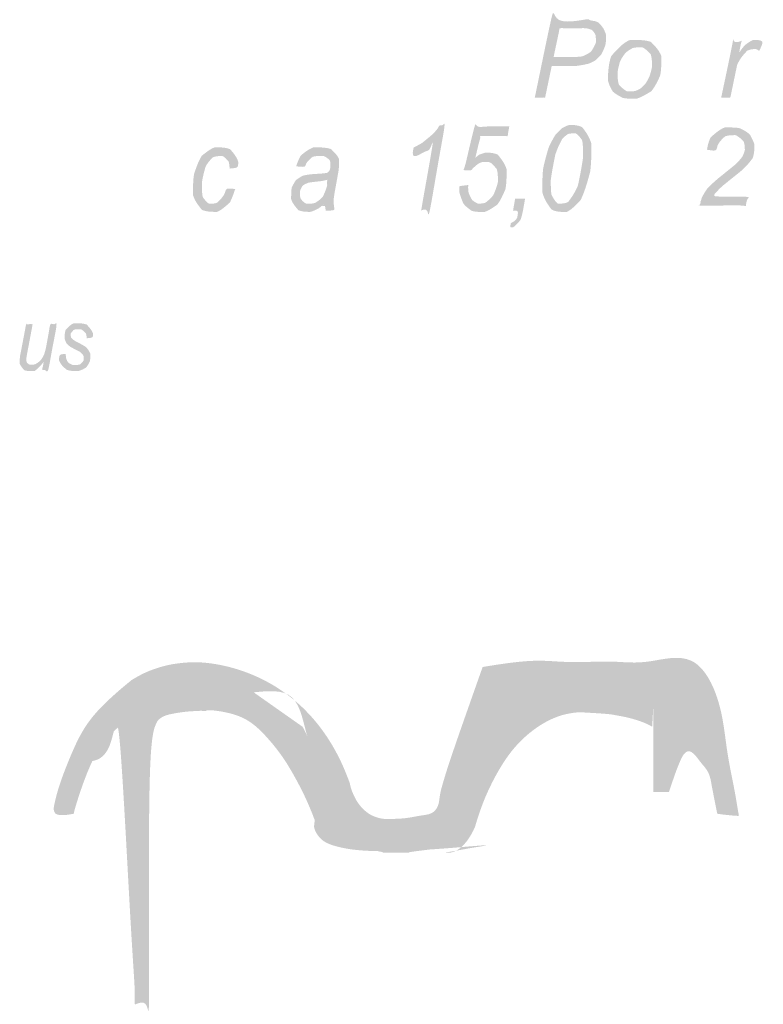
# Model space of a CAD drawing. Units: inches. Extents: x 4872 to 27745, y -12694 to 29752.
# Drawn here: x 9570 to 9596, y -12694 to -12659 of the extents above; entities that cross this region are included whole.
import ezdxf

# ---------------------------------------------------------------- set-up
doc = ezdxf.new("R2010")
doc.units = ezdxf.units.IN
doc.header["$MEASUREMENT"] = 0
doc.layers.add('Layer 1', color=7, linetype='Continuous')

msp = doc.modelspace()

# ---------------------------------------------------------------- hatches: boundary and pattern name
at = {"layer": 'Layer 1', "true_color": 0x231f20}
h = msp.add_hatch(color=250, dxfattribs=at)
edge = h.paths.add_edge_path()
edge.add_spline(control_points=[(9588.461, -12660.332), (9588.461, -12660.332), (9588.461, -12660.332), (9588.676, -12659.314), (9588.676, -12659.314), (9588.676, -12659.314), (9589.38, -12659.314), (9589.38, -12659.314), (9589.564, -12659.314), (9589.686, -12659.326), (9589.747, -12659.352), (9589.812, -12659.379), (9589.862, -12659.421), (9589.896, -12659.479), (9589.931, -12659.536), (9589.95, -12659.609), (9589.95, -12659.697), (9589.95, -12659.815), (9589.916, -12659.923), (9589.851, -12660.026), (9589.786, -12660.129), (9589.697, -12660.206), (9589.587, -12660.256), (9589.476, -12660.305), (9589.303, -12660.332), (9589.066, -12660.332), (9589.066, -12660.332), (9588.461, -12660.332), (9588.461, -12660.332), (9588.461, -12660.332)], knot_values=[-1, 0, 0, 0, 0, 0, 1, 1, 1, 2, 2, 2, 3, 3, 3, 4, 4, 4, 5, 5, 5, 6, 6, 6, 7, 7, 7, 8, 8, 8, 9, 9, 9, 9], degree=3, periodic=0)
edge = h.paths.add_edge_path()
edge.add_spline(control_points=[(9587.799, -12661.756), (9587.799, -12661.756), (9587.799, -12661.756), (9588.163, -12661.756), (9588.163, -12661.756), (9588.163, -12661.756), (9588.396, -12660.642), (9588.396, -12660.642), (9588.396, -12660.642), (9589.081, -12660.642), (9589.081, -12660.642), (9589.261, -12660.642), (9589.441, -12660.623), (9589.617, -12660.581), (9589.697, -12660.562), (9589.774, -12660.535), (9589.847, -12660.493), (9589.919, -12660.455), (9589.992, -12660.397), (9590.061, -12660.325), (9590.134, -12660.248), (9590.191, -12660.152), (9590.237, -12660.034), (9590.283, -12659.915), (9590.306, -12659.8), (9590.306, -12659.689), (9590.306, -12659.551), (9590.275, -12659.429), (9590.21, -12659.318), (9590.145, -12659.207), (9590.061, -12659.13), (9589.962, -12659.085), (9589.862, -12659.039), (9589.717, -12659.016), (9589.518, -12659.016), (9589.518, -12659.016), (9588.373, -12659.016), (9588.373, -12659.016), (9588.373, -12659.016), (9587.799, -12661.756), (9587.799, -12661.756), (9587.799, -12661.756)], knot_values=[-1, 0, 0, 0, 0, 0, 1, 1, 1, 2, 2, 2, 3, 3, 3, 4, 4, 4, 5, 5, 5, 6, 6, 6, 7, 7, 7, 8, 8, 8, 9, 9, 9, 10, 10, 10, 11, 11, 11, 12, 12, 12, 13, 13, 13, 13], degree=3, periodic=0)
h = msp.add_hatch(color=250, dxfattribs=at)
edge = h.paths.add_edge_path()
edge.add_spline(control_points=[(9590.712, -12660.868), (9590.712, -12660.868), (9590.712, -12660.868), (9590.727, -12660.753), (9590.761, -12660.623), (9590.796, -12660.493), (9590.846, -12660.382), (9590.918, -12660.286), (9590.987, -12660.187), (9591.068, -12660.114), (9591.156, -12660.064), (9591.244, -12660.014), (9591.339, -12659.988), (9591.446, -12659.988), (9591.584, -12659.988), (9591.699, -12660.037), (9591.787, -12660.137), (9591.879, -12660.237), (9591.925, -12660.374), (9591.925, -12660.554), (9591.925, -12660.665), (9591.906, -12660.784), (9591.867, -12660.91), (9591.841, -12660.998), (9591.806, -12661.079), (9591.764, -12661.155), (9591.718, -12661.232), (9591.669, -12661.3), (9591.607, -12661.362), (9591.546, -12661.419), (9591.477, -12661.465), (9591.408, -12661.496), (9591.336, -12661.523), (9591.263, -12661.538), (9591.19, -12661.538), (9591.052, -12661.538), (9590.937, -12661.488), (9590.846, -12661.392), (9590.758, -12661.297), (9590.712, -12661.155), (9590.712, -12660.968), (9590.712, -12660.868)], knot_values=[-1, 0, 0, 0, 0, 0, 1, 1, 1, 2, 2, 2, 3, 3, 3, 4, 4, 4, 5, 5, 5, 6, 6, 6, 7, 7, 7, 8, 8, 8, 9, 9, 9, 10, 10, 10, 11, 11, 11, 12, 12, 12, 13, 13, 13, 13], degree=3, periodic=0)
edge = h.paths.add_edge_path()
edge.add_spline(control_points=[(9590.474, -12661.419), (9590.474, -12661.419), (9590.474, -12661.419), (9590.474, -12661.419), (9590.474, -12661.419), (9590.543, -12661.542), (9590.639, -12661.633), (9590.765, -12661.699), (9590.892, -12661.764), (9591.029, -12661.798), (9591.186, -12661.798), (9591.374, -12661.798), (9591.554, -12661.744), (9591.722, -12661.641), (9591.894, -12661.538), (9592.024, -12661.389), (9592.116, -12661.189), (9592.208, -12660.994), (9592.254, -12660.784), (9592.254, -12660.554), (9592.254, -12660.302), (9592.181, -12660.099), (9592.036, -12659.949), (9591.887, -12659.8), (9591.695, -12659.727), (9591.458, -12659.727), (9591.152, -12659.727), (9590.903, -12659.831), (9590.715, -12660.041), (9590.49, -12660.294), (9590.375, -12660.615), (9590.375, -12661.002), (9590.375, -12661.159), (9590.409, -12661.3), (9590.474, -12661.419), (9590.474, -12661.419)], knot_values=[-1, 0, 0, 0, 0, 0, 1, 1, 1, 2, 2, 2, 3, 3, 3, 4, 4, 4, 5, 5, 5, 6, 6, 6, 7, 7, 7, 8, 8, 8, 9, 9, 9, 10, 10, 10, 11, 11, 11, 11], degree=3, periodic=0)
h = msp.add_hatch(color=250, dxfattribs=at)
edge = h.paths.add_edge_path()
edge.add_spline(control_points=[(9594.36, -12661.756), (9594.36, -12661.756), (9594.36, -12661.756), (9594.681, -12661.756), (9594.681, -12661.756), (9594.681, -12661.756), (9594.846, -12660.96), (9594.846, -12660.96), (9594.918, -12660.615), (9595.018, -12660.378), (9595.144, -12660.248), (9595.267, -12660.114), (9595.389, -12660.049), (9595.508, -12660.049), (9595.577, -12660.049), (9595.642, -12660.072), (9595.699, -12660.114), (9595.699, -12660.114), (9595.841, -12659.8), (9595.841, -12659.8), (9595.741, -12659.75), (9595.657, -12659.727), (9595.592, -12659.727), (9595.489, -12659.727), (9595.389, -12659.766), (9595.29, -12659.838), (9595.194, -12659.911), (9595.091, -12660.022), (9594.991, -12660.175), (9594.991, -12660.175), (9595.075, -12659.77), (9595.075, -12659.77), (9595.075, -12659.77), (9594.773, -12659.77), (9594.773, -12659.77), (9594.773, -12659.77), (9594.36, -12661.756), (9594.36, -12661.756), (9594.36, -12661.756)], knot_values=[-1, 0, 0, 0, 0, 0, 1, 1, 1, 2, 2, 2, 3, 3, 3, 4, 4, 4, 5, 5, 5, 6, 6, 6, 7, 7, 7, 8, 8, 8, 9, 9, 9, 10, 10, 10, 11, 11, 11, 12, 12, 12, 12], degree=3, periodic=0)
h = msp.add_hatch(color=250, dxfattribs=at)
edge = h.paths.add_edge_path()
edge.add_spline(control_points=[(9583.801, -12665.732), (9583.801, -12665.732), (9583.801, -12665.732), (9584.109, -12665.732), (9584.109, -12665.732), (9584.109, -12665.732), (9584.633, -12662.718), (9584.633, -12662.718), (9584.633, -12662.718), (9584.455, -12662.718), (9584.455, -12662.718), (9584.413, -12662.798), (9584.371, -12662.861), (9584.325, -12662.915), (9584.252, -12663.004), (9584.137, -12663.109), (9583.99, -12663.226), (9583.84, -12663.348), (9583.686, -12663.44), (9583.536, -12663.516), (9583.536, -12663.516), (9583.476, -12663.851), (9583.476, -12663.851), (9583.784, -12663.755), (9584.025, -12663.625), (9584.196, -12663.465), (9584.196, -12663.465), (9583.801, -12665.732), (9583.801, -12665.732), (9583.801, -12665.732)], knot_values=[-1, 0, 0, 0, 0, 0, 1, 1, 1, 2, 2, 2, 3, 3, 3, 4, 4, 4, 5, 5, 5, 6, 6, 6, 7, 7, 7, 8, 8, 8, 9, 9, 9, 9], degree=3, periodic=0)
h = msp.add_hatch(color=250, dxfattribs=at)
edge = h.paths.add_edge_path()
edge.add_spline(control_points=[(9585.144, -12664.901), (9585.144, -12664.901), (9585.144, -12664.901), (9585.144, -12664.918), (9585.144, -12664.934), (9585.144, -12665.069), (9585.172, -12665.207), (9585.228, -12665.341), (9585.284, -12665.48), (9585.364, -12665.589), (9585.476, -12665.665), (9585.584, -12665.744), (9585.714, -12665.782), (9585.857, -12665.782), (9586.028, -12665.782), (9586.185, -12665.732), (9586.332, -12665.627), (9586.482, -12665.522), (9586.598, -12665.371), (9586.682, -12665.178), (9586.766, -12664.985), (9586.808, -12664.771), (9586.808, -12664.54), (9586.808, -12664.28), (9586.745, -12664.07), (9586.622, -12663.919), (9586.5, -12663.767), (9586.343, -12663.692), (9586.15, -12663.692), (9586.074, -12663.692), (9585.997, -12663.709), (9585.923, -12663.738), (9585.846, -12663.767), (9585.776, -12663.814), (9585.707, -12663.877), (9585.707, -12663.877), (9585.892, -12663.109), (9585.892, -12663.109), (9585.892, -12663.109), (9586.843, -12663.109), (9586.843, -12663.109), (9586.843, -12663.109), (9586.902, -12662.768), (9586.902, -12662.768), (9586.902, -12662.768), (9585.682, -12662.768), (9585.682, -12662.768), (9585.682, -12662.768), (9585.305, -12664.309), (9585.305, -12664.309), (9585.305, -12664.309), (9585.577, -12664.33), (9585.577, -12664.33), (9585.644, -12664.225), (9585.717, -12664.149), (9585.797, -12664.099), (9585.878, -12664.045), (9585.962, -12664.019), (9586.053, -12664.019), (9586.189, -12664.019), (9586.297, -12664.07), (9586.378, -12664.17), (9586.462, -12664.271), (9586.503, -12664.405), (9586.503, -12664.573), (9586.503, -12664.724), (9586.472, -12664.871), (9586.413, -12665.022), (9586.35, -12665.174), (9586.269, -12665.291), (9586.168, -12665.371), (9586.07, -12665.451), (9585.972, -12665.488), (9585.878, -12665.488), (9585.804, -12665.488), (9585.735, -12665.463), (9585.668, -12665.417), (9585.602, -12665.367), (9585.549, -12665.295), (9585.511, -12665.203), (9585.472, -12665.111), (9585.455, -12665.022), (9585.455, -12664.93), (9585.455, -12664.918), (9585.455, -12664.888), (9585.458, -12664.834), (9585.458, -12664.834), (9585.144, -12664.871), (9585.144, -12664.871), (9585.144, -12664.901)], knot_values=[-1, 0, 0, 0, 0, 0, 1, 1, 1, 2, 2, 2, 3, 3, 3, 4, 4, 4, 5, 5, 5, 6, 6, 6, 7, 7, 7, 8, 8, 8, 9, 9, 9, 10, 10, 10, 11, 11, 11, 12, 12, 12, 13, 13, 13, 14, 14, 14, 15, 15, 15, 16, 16, 16, 17, 17, 17, 18, 18, 18, 19, 19, 19, 20, 20, 20, 21, 21, 21, 22, 22, 22, 23, 23, 23, 24, 24, 24, 25, 25, 25, 26, 26, 26, 27, 27, 27, 28, 28, 28, 29, 29, 29, 29], degree=3, periodic=0)
h = msp.add_hatch(color=250, dxfattribs=at)
edge = h.paths.add_edge_path()
edge.add_spline(control_points=[(9588.363, -12664.661), (9588.363, -12664.661), (9588.363, -12664.661), (9588.391, -12664.422), (9588.45, -12664.128), (9588.517, -12663.784), (9588.597, -12663.524), (9588.691, -12663.352), (9588.754, -12663.23), (9588.824, -12663.142), (9588.894, -12663.092), (9588.964, -12663.041), (9589.041, -12663.016), (9589.125, -12663.016), (9589.237, -12663.016), (9589.327, -12663.062), (9589.394, -12663.159), (9589.464, -12663.255), (9589.499, -12663.411), (9589.499, -12663.625), (9589.499, -12663.851), (9589.464, -12664.137), (9589.394, -12664.489), (9589.32, -12664.842), (9589.216, -12665.111), (9589.072, -12665.295), (9588.978, -12665.425), (9588.866, -12665.488), (9588.747, -12665.488), (9588.611, -12665.488), (9588.51, -12665.417), (9588.44, -12665.274), (9588.387, -12665.169), (9588.363, -12665.027), (9588.363, -12664.842), (9588.363, -12664.661)], knot_values=[-1, 0, 0, 0, 0, 0, 1, 1, 1, 2, 2, 2, 3, 3, 3, 4, 4, 4, 5, 5, 5, 6, 6, 6, 7, 7, 7, 8, 8, 8, 9, 9, 9, 10, 10, 10, 11, 11, 11, 11], degree=3, periodic=0)
edge = h.paths.add_edge_path()
edge.add_spline(control_points=[(9588.066, -12665.085), (9588.066, -12665.085), (9588.066, -12665.085), (9588.129, -12665.341), (9588.258, -12665.518), (9588.387, -12665.694), (9588.548, -12665.782), (9588.733, -12665.782), (9588.918, -12665.782), (9589.079, -12665.711), (9589.223, -12665.564), (9589.408, -12665.371), (9589.555, -12665.081), (9589.659, -12664.699), (9589.747, -12664.372), (9589.792, -12664.045), (9589.792, -12663.713), (9589.792, -12663.39), (9589.729, -12663.146), (9589.6, -12662.974), (9589.474, -12662.802), (9589.313, -12662.718), (9589.121, -12662.718), (9589.023, -12662.718), (9588.936, -12662.739), (9588.856, -12662.781), (9588.775, -12662.823), (9588.695, -12662.886), (9588.611, -12662.974), (9588.527, -12663.066), (9588.447, -12663.188), (9588.37, -12663.344), (9588.293, -12663.503), (9588.223, -12663.713), (9588.16, -12663.973), (9588.097, -12664.233), (9588.066, -12664.494), (9588.066, -12664.745), (9588.066, -12665.085)], knot_values=[-1, 0, 0, 0, 0, 0, 1, 1, 1, 2, 2, 2, 3, 3, 3, 4, 4, 4, 5, 5, 5, 6, 6, 6, 7, 7, 7, 8, 8, 8, 9, 9, 9, 10, 10, 10, 11, 11, 11, 12, 12, 12, 12], degree=3, periodic=0)
h = msp.add_hatch(color=250, dxfattribs=at)
edge = h.paths.add_edge_path()
edge.add_spline(control_points=[(9593.603, -12665.556), (9593.603, -12665.556), (9593.603, -12665.556), (9595.233, -12665.556), (9595.233, -12665.556), (9595.233, -12665.556), (9595.298, -12665.245), (9595.298, -12665.245), (9595.298, -12665.245), (9594.074, -12665.245), (9594.074, -12665.245), (9594.116, -12665.169), (9594.177, -12665.092), (9594.258, -12665.008), (9594.342, -12664.924), (9594.464, -12664.813), (9594.633, -12664.683), (9595.019, -12664.373), (9595.253, -12664.17), (9595.333, -12664.063), (9595.463, -12663.894), (9595.528, -12663.722), (9595.528, -12663.539), (9595.528, -12663.416), (9595.498, -12663.294), (9595.432, -12663.179), (9595.371, -12663.06), (9595.276, -12662.968), (9595.149, -12662.903), (9595.023, -12662.838), (9594.881, -12662.807), (9594.724, -12662.807), (9594.491, -12662.807), (9594.3, -12662.876), (9594.143, -12663.018), (9593.986, -12663.16), (9593.89, -12663.351), (9593.859, -12663.592), (9593.859, -12663.592), (9594.189, -12663.642), (9594.189, -12663.642), (9594.231, -12663.443), (9594.3, -12663.301), (9594.395, -12663.213), (9594.491, -12663.125), (9594.602, -12663.079), (9594.728, -12663.079), (9594.858, -12663.079), (9594.969, -12663.121), (9595.057, -12663.209), (9595.145, -12663.297), (9595.191, -12663.405), (9595.191, -12663.531), (9595.191, -12663.604), (9595.176, -12663.676), (9595.149, -12663.738), (9595.107, -12663.829), (9595.038, -12663.925), (9594.946, -12664.025), (9594.881, -12664.09), (9594.759, -12664.193), (9594.583, -12664.335), (9594.292, -12664.568), (9594.097, -12664.733), (9593.993, -12664.832), (9593.89, -12664.932), (9593.81, -12665.035), (9593.748, -12665.146), (9593.687, -12665.257), (9593.637, -12665.391), (9593.603, -12665.556), (9593.603, -12665.556)], knot_values=[-1, 0, 0, 0, 0, 0, 1, 1, 1, 2, 2, 2, 3, 3, 3, 4, 4, 4, 5, 5, 5, 6, 6, 6, 7, 7, 7, 8, 8, 8, 9, 9, 9, 10, 10, 10, 11, 11, 11, 12, 12, 12, 13, 13, 13, 14, 14, 14, 15, 15, 15, 16, 16, 16, 17, 17, 17, 18, 18, 18, 19, 19, 19, 20, 20, 20, 21, 21, 21, 22, 22, 22, 23, 23, 23, 23], degree=3, periodic=0)
h = msp.add_hatch(color=250, dxfattribs=at)
edge = h.paths.add_edge_path()
edge.add_spline(control_points=[(9576.892, -12665.123), (9576.892, -12665.123), (9576.892, -12665.123), (9576.819, -12665.266), (9576.728, -12665.354), (9576.637, -12665.446), (9576.539, -12665.493), (9576.441, -12665.493), (9576.34, -12665.493), (9576.256, -12665.446), (9576.186, -12665.354), (9576.119, -12665.262), (9576.085, -12665.123), (9576.085, -12664.934), (9576.085, -12664.758), (9576.109, -12664.573), (9576.161, -12664.385), (9576.214, -12664.191), (9576.287, -12664.049), (9576.378, -12663.956), (9576.469, -12663.86), (9576.577, -12663.814), (9576.7, -12663.814), (9576.808, -12663.814), (9576.895, -12663.851), (9576.958, -12663.931), (9577.025, -12664.007), (9577.06, -12664.116), (9577.06, -12664.254), (9577.06, -12664.254), (9577.364, -12664.229), (9577.364, -12664.229), (9577.364, -12664.011), (9577.308, -12663.839), (9577.192, -12663.704), (9577.081, -12663.574), (9576.923, -12663.507), (9576.731, -12663.507), (9576.542, -12663.507), (9576.375, -12663.566), (9576.228, -12663.688), (9576.081, -12663.805), (9575.969, -12663.982), (9575.892, -12664.208), (9575.812, -12664.439), (9575.773, -12664.67), (9575.773, -12664.909), (9575.773, -12665.182), (9575.836, -12665.396), (9575.959, -12665.547), (9576.081, -12665.702), (9576.238, -12665.778), (9576.438, -12665.778), (9576.619, -12665.778), (9576.78, -12665.711), (9576.923, -12665.581), (9577.067, -12665.451), (9577.178, -12665.249), (9577.255, -12664.976), (9577.255, -12664.976), (9576.944, -12664.938), (9576.944, -12664.938), (9576.892, -12665.123)], knot_values=[-1, 0, 0, 0, 0, 0, 1, 1, 1, 2, 2, 2, 3, 3, 3, 4, 4, 4, 5, 5, 5, 6, 6, 6, 7, 7, 7, 8, 8, 8, 9, 9, 9, 10, 10, 10, 11, 11, 11, 12, 12, 12, 13, 13, 13, 14, 14, 14, 15, 15, 15, 16, 16, 16, 17, 17, 17, 18, 18, 18, 19, 19, 19, 20, 20, 20, 20], degree=3, periodic=0)
h = msp.add_hatch(color=250, dxfattribs=at)
edge = h.paths.add_edge_path()
edge.add_spline(control_points=[(9580.495, -12664.842), (9580.495, -12664.842), (9580.495, -12664.842), (9580.453, -12665.006), (9580.397, -12665.123), (9580.345, -12665.241), (9580.268, -12665.329), (9580.174, -12665.396), (9580.079, -12665.459), (9579.982, -12665.493), (9579.88, -12665.493), (9579.768, -12665.493), (9579.685, -12665.459), (9579.625, -12665.392), (9579.566, -12665.325), (9579.534, -12665.241), (9579.534, -12665.136), (9579.534, -12665.06), (9579.552, -12664.989), (9579.59, -12664.922), (9579.629, -12664.859), (9579.685, -12664.813), (9579.758, -12664.783), (9579.831, -12664.754), (9579.957, -12664.729), (9580.139, -12664.712), (9580.254, -12664.699), (9580.338, -12664.687), (9580.387, -12664.674), (9580.436, -12664.666), (9580.485, -12664.649), (9580.527, -12664.628), (9580.495, -12664.842)], knot_values=[-1, 0, 0, 0, 0, 0, 1, 1, 1, 2, 2, 2, 3, 3, 3, 4, 4, 4, 5, 5, 5, 6, 6, 6, 7, 7, 7, 8, 8, 8, 9, 9, 9, 10, 10, 10, 10], degree=3, periodic=0)
edge = h.paths.add_edge_path()
edge.add_spline(control_points=[(9580.418, -12665.572), (9580.418, -12665.572), (9580.418, -12665.572), (9580.429, -12665.66), (9580.446, -12665.732), (9580.446, -12665.732), (9580.761, -12665.732), (9580.761, -12665.732), (9580.737, -12665.602), (9580.723, -12665.505), (9580.723, -12665.438), (9580.723, -12665.329), (9580.74, -12665.19), (9580.771, -12665.018), (9580.771, -12665.018), (9580.869, -12664.477), (9580.869, -12664.477), (9580.897, -12664.321), (9580.911, -12664.187), (9580.911, -12664.074), (9580.911, -12663.919), (9580.862, -12663.797), (9580.761, -12663.7), (9580.632, -12663.57), (9580.453, -12663.507), (9580.23, -12663.507), (9580.02, -12663.507), (9579.845, -12663.566), (9579.709, -12663.679), (9579.569, -12663.793), (9579.468, -12663.961), (9579.405, -12664.175), (9579.405, -12664.175), (9579.716, -12664.208), (9579.716, -12664.208), (9579.754, -12664.082), (9579.814, -12663.982), (9579.898, -12663.914), (9579.978, -12663.843), (9580.086, -12663.809), (9580.216, -12663.809), (9580.356, -12663.809), (9580.46, -12663.843), (9580.53, -12663.91), (9580.583, -12663.96), (9580.611, -12664.028), (9580.611, -12664.116), (9580.611, -12664.183), (9580.6, -12664.267), (9580.576, -12664.368), (9580.488, -12664.405), (9580.348, -12664.431), (9580.156, -12664.439), (9579.961, -12664.452), (9579.828, -12664.464), (9579.758, -12664.481), (9579.65, -12664.502), (9579.555, -12664.544), (9579.478, -12664.603), (9579.401, -12664.657), (9579.342, -12664.733), (9579.297, -12664.825), (9579.251, -12664.918), (9579.227, -12665.027), (9579.227, -12665.148), (9579.227, -12665.333), (9579.279, -12665.484), (9579.38, -12665.602), (9579.482, -12665.719), (9579.618, -12665.778), (9579.786, -12665.778), (9579.898, -12665.778), (9580.003, -12665.753), (9580.104, -12665.702), (9580.202, -12665.652), (9580.303, -12665.572), (9580.412, -12665.463), (9580.418, -12665.572)], knot_values=[-1, 0, 0, 0, 0, 0, 1, 1, 1, 2, 2, 2, 3, 3, 3, 4, 4, 4, 5, 5, 5, 6, 6, 6, 7, 7, 7, 8, 8, 8, 9, 9, 9, 10, 10, 10, 11, 11, 11, 12, 12, 12, 13, 13, 13, 14, 14, 14, 15, 15, 15, 16, 16, 16, 17, 17, 17, 18, 18, 18, 19, 19, 19, 20, 20, 20, 21, 21, 21, 22, 22, 22, 23, 23, 23, 24, 24, 24, 25, 25, 25, 25], degree=3, periodic=0)
h = msp.add_hatch(color=250, dxfattribs=at)
edge = h.paths.add_edge_path()
edge.add_spline(control_points=[(9587.035, -12665.732), (9587.035, -12665.732), (9587.035, -12665.732), (9587.224, -12665.732), (9587.224, -12665.732), (9587.182, -12665.984), (9587.091, -12666.131), (9586.958, -12666.172), (9586.958, -12666.172), (9586.927, -12666.336), (9586.927, -12666.336), (9587.039, -12666.319), (9587.133, -12666.261), (9587.217, -12666.16), (9587.297, -12666.059), (9587.357, -12665.896), (9587.395, -12665.677), (9587.395, -12665.677), (9587.458, -12665.312), (9587.458, -12665.312), (9587.458, -12665.312), (9587.109, -12665.312), (9587.109, -12665.312), (9587.109, -12665.312), (9587.035, -12665.732), (9587.035, -12665.732), (9587.035, -12665.732)], knot_values=[-1, 0, 0, 0, 0, 0, 1, 1, 1, 2, 2, 2, 3, 3, 3, 4, 4, 4, 5, 5, 5, 6, 6, 6, 7, 7, 7, 8, 8, 8, 8], degree=3, periodic=0)
h = msp.add_hatch(color=250, dxfattribs=at)
edge = h.paths.add_edge_path()
edge.add_spline(control_points=[(9570.52, -12671.055), (9570.52, -12671.055), (9570.52, -12671.055), (9570.469, -12671.348), (9570.469, -12671.348), (9570.469, -12671.348), (9570.681, -12671.348), (9570.681, -12671.348), (9570.681, -12671.348), (9570.98, -12669.731), (9570.98, -12669.731), (9570.98, -12669.731), (9570.751, -12669.731), (9570.751, -12669.731), (9570.751, -12669.731), (9570.622, -12670.435), (9570.622, -12670.435), (9570.598, -12670.572), (9570.575, -12670.668), (9570.557, -12670.724), (9570.528, -12670.812), (9570.492, -12670.886), (9570.448, -12670.952), (9570.401, -12671.014), (9570.349, -12671.064), (9570.287, -12671.101), (9570.225, -12671.139), (9570.16, -12671.157), (9570.095, -12671.157), (9570.033, -12671.157), (9569.989, -12671.142), (9569.957, -12671.111), (9569.926, -12671.08), (9569.908, -12671.036), (9569.908, -12670.98), (9569.908, -12670.933), (9569.919, -12670.865), (9569.934, -12670.777), (9569.934, -12670.777), (9570.131, -12669.731), (9570.131, -12669.731), (9570.131, -12669.731), (9569.901, -12669.731), (9569.901, -12669.731), (9569.901, -12669.731), (9569.724, -12670.665), (9569.724, -12670.665), (9569.69, -12670.83), (9569.675, -12670.946), (9569.675, -12671.014), (9569.675, -12671.117), (9569.708, -12671.204), (9569.771, -12671.276), (9569.836, -12671.348), (9569.919, -12671.382), (9570.022, -12671.382), (9570.194, -12671.382), (9570.357, -12671.273), (9570.52, -12671.055), (9570.52, -12671.055)], knot_values=[-1, 0, 0, 0, 0, 0, 1, 1, 1, 2, 2, 2, 3, 3, 3, 4, 4, 4, 5, 5, 5, 6, 6, 6, 7, 7, 7, 8, 8, 8, 9, 9, 9, 10, 10, 10, 11, 11, 11, 12, 12, 12, 13, 13, 13, 14, 14, 14, 15, 15, 15, 16, 16, 16, 17, 17, 17, 18, 18, 18, 19, 19, 19, 19], degree=3, periodic=0)
h = msp.add_hatch(color=250, dxfattribs=at)
edge = h.paths.add_edge_path()
edge.add_spline(control_points=[(9571.06, -12671.002), (9571.06, -12671.002), (9571.06, -12671.002), (9571.112, -12671.151), (9571.221, -12671.245), (9571.33, -12671.335), (9571.46, -12671.382), (9571.615, -12671.382), (9571.729, -12671.382), (9571.828, -12671.36), (9571.911, -12671.313), (9571.997, -12671.266), (9572.059, -12671.204), (9572.098, -12671.129), (9572.139, -12671.052), (9572.16, -12670.974), (9572.16, -12670.893), (9572.16, -12670.774), (9572.124, -12670.671), (9572.051, -12670.587), (9572.007, -12670.534), (9571.896, -12670.463), (9571.722, -12670.372), (9571.615, -12670.316), (9571.55, -12670.276), (9571.527, -12670.251), (9571.488, -12670.21), (9571.47, -12670.167), (9571.47, -12670.117), (9571.47, -12670.064), (9571.491, -12670.017), (9571.535, -12669.974), (9571.579, -12669.93), (9571.641, -12669.908), (9571.719, -12669.908), (9571.818, -12669.908), (9571.893, -12669.936), (9571.947, -12669.992), (9572.002, -12670.051), (9572.03, -12670.129), (9572.033, -12670.226), (9572.033, -12670.226), (9572.256, -12670.207), (9572.256, -12670.207), (9572.254, -12670.055), (9572.207, -12669.93), (9572.119, -12669.837), (9572.03, -12669.743), (9571.903, -12669.696), (9571.735, -12669.696), (9571.584, -12669.696), (9571.465, -12669.743), (9571.382, -12669.833), (9571.296, -12669.924), (9571.255, -12670.033), (9571.255, -12670.161), (9571.255, -12670.235), (9571.27, -12670.298), (9571.299, -12670.354), (9571.327, -12670.41), (9571.369, -12670.46), (9571.426, -12670.5), (9571.46, -12670.528), (9571.537, -12670.572), (9571.657, -12670.634), (9571.779, -12670.693), (9571.854, -12670.746), (9571.885, -12670.79), (9571.914, -12670.833), (9571.929, -12670.877), (9571.929, -12670.924), (9571.929, -12670.992), (9571.903, -12671.048), (9571.854, -12671.098), (9571.802, -12671.145), (9571.727, -12671.17), (9571.628, -12671.17), (9571.556, -12671.17), (9571.491, -12671.151), (9571.439, -12671.117), (9571.384, -12671.083), (9571.345, -12671.036), (9571.327, -12670.98), (9571.307, -12670.924), (9571.296, -12670.855), (9571.296, -12670.777), (9571.296, -12670.777), (9571.065, -12670.793), (9571.065, -12670.793), (9571.06, -12671.002)], knot_values=[-1, 0, 0, 0, 0, 0, 1, 1, 1, 2, 2, 2, 3, 3, 3, 4, 4, 4, 5, 5, 5, 6, 6, 6, 7, 7, 7, 8, 8, 8, 9, 9, 9, 10, 10, 10, 11, 11, 11, 12, 12, 12, 13, 13, 13, 14, 14, 14, 15, 15, 15, 16, 16, 16, 17, 17, 17, 18, 18, 18, 19, 19, 19, 20, 20, 20, 21, 21, 21, 22, 22, 22, 23, 23, 23, 24, 24, 24, 25, 25, 25, 26, 26, 26, 27, 27, 27, 28, 28, 28, 29, 29, 29, 29], degree=3, periodic=0)
at = {"layer": 'Layer 1', "true_color": 0xd1d2d4}
h = msp.add_hatch(color=254, dxfattribs=at)
edge = h.paths.add_edge_path()
edge.add_spline(control_points=[(9594.981, -12687.037), (9594.981, -12687.037), (9594.981, -12687.037), (9594.933, -12686.714), (9594.933, -12686.714), (9593.992, -12681.569), (9589.904, -12681.629), (9589.904, -12681.629), (9586.044, -12681.569), (9584.519, -12685.887), (9584.519, -12685.887), (9584.359, -12686.888), (9583.466, -12687.125), (9582.905, -12687.174), (9582.344, -12687.125), (9581.452, -12686.888), (9581.291, -12685.887), (9581.291, -12685.887), (9579.766, -12681.569), (9575.906, -12681.629), (9575.906, -12681.629), (9571.818, -12681.569), (9570.878, -12686.714), (9570.878, -12686.714), (9570.829, -12687.037), (9571.088, -12687.017), (9571.348, -12686.997), (9571.591, -12686.957), (9571.591, -12686.957), (9571.591, -12686.957), (9572.467, -12682.497), (9575.889, -12682.638), (9579.312, -12682.78), (9580.496, -12686.25), (9580.626, -12686.856), (9580.626, -12686.856), (9581.002, -12688.13), (9582.443, -12688.306), (9582.443, -12688.306), (9582.443, -12688.329), (9582.443, -12688.329), (9582.443, -12688.329), (9582.816, -12688.329), (9582.816, -12688.329), (9582.816, -12688.329), (9582.994, -12688.329), (9582.994, -12688.329), (9582.994, -12688.329), (9583.367, -12688.329), (9583.367, -12688.329), (9583.367, -12688.329), (9583.367, -12688.306), (9583.367, -12688.306), (9584.808, -12688.13), (9585.184, -12686.856), (9585.184, -12686.856), (9585.314, -12686.25), (9586.498, -12682.78), (9589.921, -12682.638), (9590.744, -12682.604), (9591.419, -12682.838), (9591.971, -12683.211), (9591.971, -12683.211), (9591.971, -12686.19), (9591.971, -12686.19), (9591.971, -12686.19), (9592.518, -12686.195), (9592.518, -12686.195), (9592.518, -12686.195), (9593.13, -12684.395), (9593.13, -12684.395), (9593.95, -12685.591), (9594.219, -12686.957), (9594.219, -12686.957), (9594.219, -12686.957), (9594.462, -12686.997), (9594.721, -12687.017), (9594.981, -12687.037)], knot_values=[-1, 0, 0, 0, 0, 0, 1, 1, 1, 2, 2, 2, 3, 3, 3, 4, 4, 4, 5, 5, 5, 6, 6, 6, 7, 7, 7, 8, 8, 8, 9, 9, 9, 10, 10, 10, 11, 11, 11, 12, 12, 12, 13, 13, 13, 14, 14, 14, 15, 15, 15, 16, 16, 16, 17, 17, 17, 18, 18, 18, 19, 19, 19, 20, 20, 20, 21, 21, 21, 22, 22, 22, 23, 23, 23, 24, 24, 24, 25, 25, 25, 25], degree=3, periodic=0)
h = msp.add_hatch(color=254, dxfattribs=at)
edge = h.paths.add_edge_path()
edge.add_spline(control_points=[(9591.991, -12682.8), (9591.991, -12682.8), (9591.991, -12682.8), (9588.464, -12682.235), (9588.464, -12682.235), (9588.464, -12682.235), (9586.113, -12684.468), (9586.113, -12684.468), (9586.113, -12684.468), (9584.658, -12687.267), (9584.658, -12687.267), (9584.658, -12687.267), (9582.805, -12687.912), (9582.805, -12687.912), (9582.805, -12687.912), (9581.052, -12686.809), (9581.052, -12686.809), (9581.052, -12686.809), (9579.637, -12683.903), (9579.637, -12683.903), (9579.637, -12683.903), (9577.306, -12682.262), (9577.306, -12682.262), (9577.306, -12682.262), (9574.756, -12682.45), (9574.756, -12682.45), (9574.756, -12682.45), (9572.245, -12684.065), (9572.245, -12684.065), (9572.245, -12684.065), (9571.807, -12685.491), (9571.807, -12685.491), (9571.807, -12685.491), (9572.344, -12684.891), (9573.198, -12684.324), (9573.198, -12684.324), (9573.749, -12693.66), (9573.749, -12693.66), (9573.749, -12693.66), (9574.231, -12693.664), (9574.231, -12693.664), (9574.231, -12693.664), (9574.202, -12683.768), (9574.202, -12683.768), (9574.822, -12683.494), (9575.525, -12683.306), (9576.27, -12683.339), (9576.27, -12683.339), (9578.601, -12682.989), (9580.056, -12687.186), (9580.056, -12687.186), (9579.776, -12688.611), (9582.994, -12688.329), (9586.212, -12688.047), (9584.638, -12688.329), (9584.638, -12688.329), (9584.638, -12688.329), (9585.314, -12688.423), (9585.703, -12687.401), (9585.703, -12687.401), (9586.91, -12683.258), (9589.38, -12683.392), (9589.38, -12683.392), (9591.234, -12683.408), (9591.931, -12683.898), (9591.931, -12683.898), (9591.991, -12682.8), (9591.991, -12682.8), (9591.991, -12682.8)], knot_values=[-1, 0, 0, 0, 0, 0, 1, 1, 1, 2, 2, 2, 3, 3, 3, 4, 4, 4, 5, 5, 5, 6, 6, 6, 7, 7, 7, 8, 8, 8, 9, 9, 9, 10, 10, 10, 11, 11, 11, 12, 12, 12, 13, 13, 13, 14, 14, 14, 15, 15, 15, 16, 16, 16, 17, 17, 17, 18, 18, 18, 19, 19, 19, 20, 20, 20, 21, 21, 21, 22, 22, 22, 22], degree=3, periodic=0)

doc.saveas('drawing.dxf')
